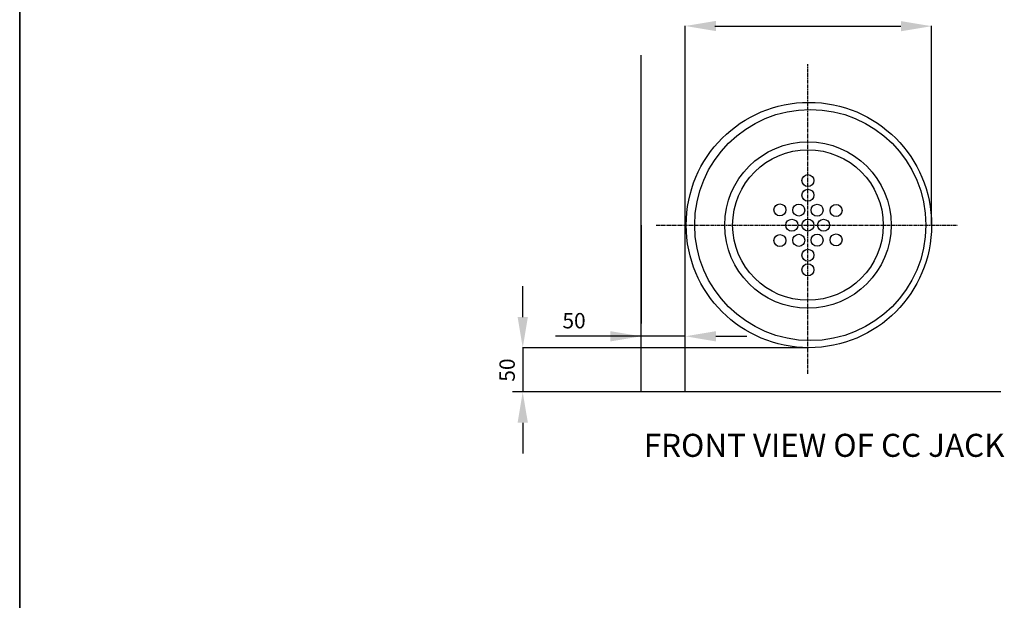
# Model space of a CAD drawing. Units: millimetres. Extents: x 863 to 64692, y -9124 to 24914.
# Drawn here: x 21988 to 27118, y 13549 to 16575 of the extents above; entities that cross this region are included whole.
import ezdxf

# ---------------------------------------------------------------- set-up
doc = ezdxf.new("R2010")
doc.units = ezdxf.units.MM
doc.linetypes.add('CENTER2', pattern=[28.575, 19.05, -3.175, 3.175, -3.175])
doc.layers.add('D-TITLE', color=7, linetype='Continuous')
doc.styles.get("Standard").update_dxf_attribs({"font": 'arial.ttf', "height": 100})

# ---------------------------------------------------------------- blocks, each defined once
blk = doc.blocks.new('FRAME')
for p, q in [((20100, 16102.2), (20100, -1200)), ((20100, -1200), (20100, 15561.1))]:
    blk.add_line(p, q)

msp = doc.modelspace()

# ---------------------------------------------------------------- linework, layer by layer
at = {"color": 7}
for p, q in [((25455.6, 15504.2), (25455.6, 16542)), ((25609.6, 16541), (26578.8, 16541)), ((26738.8, 15507.8), (26738.8, 16542))]:
    msp.add_line(p, q, dxfattribs=at)
at = {"color": 0}
for p, q in [((25225.6, 14634.9), (25225.6, 16389.6)), ((25455.6, 14634.9), (25455.6, 16389.6)), ((27100.3, 14635.2), (25299.2, 14635.2))]:
    msp.add_line(p, q, dxfattribs=at)
at = {"color": 1, "linetype": 'CENTER2'}
for p, q in [((26094.7, 14729.9), (26094.7, 16342.6)), ((25304, 15503.7), (26876.2, 15503.7))]:
    msp.add_line(p, q, dxfattribs=at)
for p, q in [((25225.6, 15503.2), (25225.6, 14990.8)), ((24608.9, 15025.2), (24608.9, 15185.2)), ((25455.6, 14924.8), (24780.2, 14924.8)), ((25134.4, 14924.8), (24974.4, 14924.8)), ((25615.6, 14924.8), (25775.6, 14924.8)), ((26094.2, 14865.2), (24607.9, 14865.2)), ((24608.9, 14865.2), (24608.9, 14634.4)), ((26042.4, 14635.2), (24556, 14635.2)), ((24608.9, 14474.4), (24608.9, 14314.4))]:
    msp.add_line(p, q)
at = {"color": 151, "true_color": 0x80c0ff}
for centre, radius in [((26099.8, 15504.6), 639.4), ((26107.1, 15504.6), 602.3), ((26094.7, 15504.6), 433.6), ((26094.7, 15504.6), 392.3)]:
    msp.add_circle(centre, radius, dxfattribs=at)
for centre in [(26094.7, 15736.2), (26094.7, 15660.1), (25949.1, 15583.6), (26047, 15582.6), (26142.6, 15581.7), (26241, 15580.3), (26011, 15503.7), (26094.7, 15504.6), (26176.4, 15503.7), (25949.1, 15423.8), (26047, 15424.9), (26142.6, 15425.8), (26241, 15427.1), (26094.7, 15347.3), (26094.7, 15271.2)]:
    msp.add_circle(centre, 31.3)
at = {"color": 7}
for points in [[(25615.6, 16568.6), (25615.6, 16515.3), (25455.6, 16542)], [(26578.8, 16514.3), (26578.8, 16567.6), (26738.8, 16541)]]:
    msp.add_solid(points, dxfattribs=at)
for points in [[(24582.2, 15025.2), (24635.6, 15025.2), (24608.9, 14865.2)], [(25065.6, 14898.1), (25065.6, 14951.4), (25225.6, 14924.8)], [(25615.6, 14951.4), (25615.6, 14898.1), (25455.6, 14924.8)], [(24635.6, 14474.4), (24582.2, 14474.4), (24608.9, 14634.4)]]:
    msp.add_solid(points)

# ---------------------------------------------------------------- block references
at = {"layer": 'D-TITLE'}
msp.add_blockref('FRAME', (1888, 8799.6), dxfattribs=at)

# ---------------------------------------------------------------- texts
at = {"linetype": 'Continuous'}
msp.add_text('50', height=80, dxfattribs=at).set_placement((24815.6, 14966.1))
msp.add_text('50', height=80, rotation=90, dxfattribs=at).set_placement((24567.5, 14688.1))
at = {"color": 2, "insert": (26178.9, 14356.5), "char_height": 120, "width": 2673.389, "attachment_point": 5}
msp.add_mtext('{{\\C256;FRONT VIEW OF CC JACK}}', dxfattribs=at)

doc.saveas('drawing.dxf')
